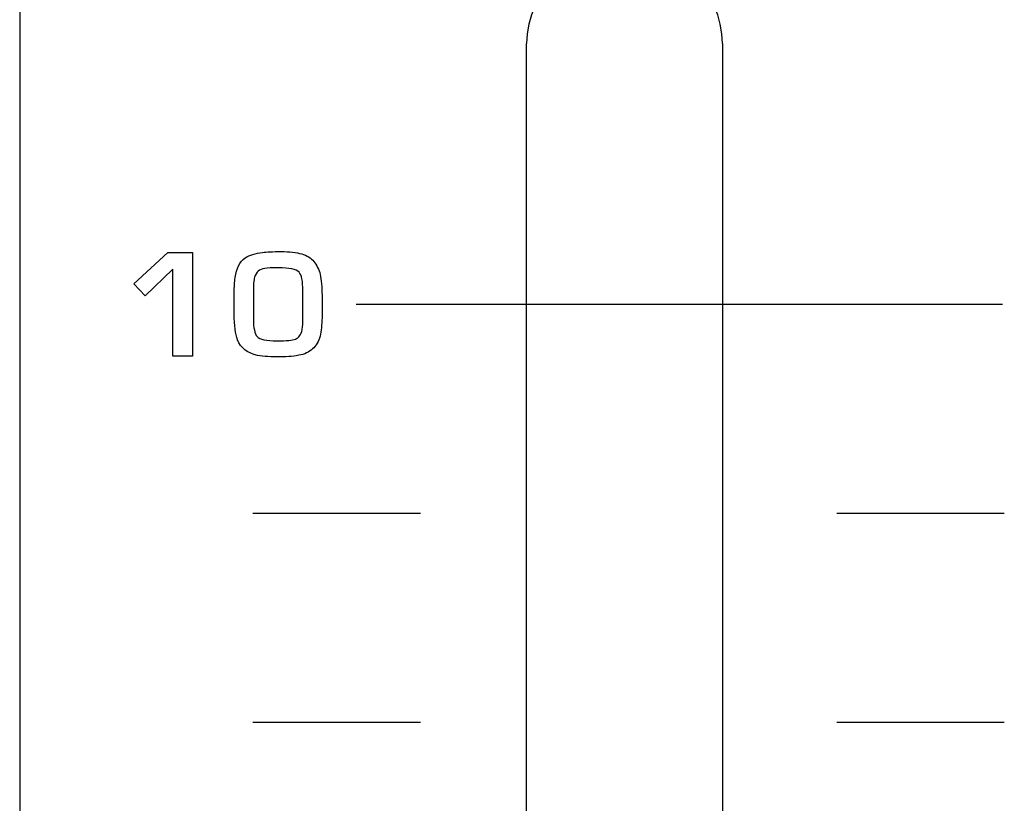
# Model space of a CAD drawing. Units: millimetres. Extents: x 0 to 1789, y 0 to 1262.
# Drawn here: x 616 to 631, y 864 to 876 of the extents above; entities that cross this region are included whole.
import ezdxf

# ---------------------------------------------------------------- set-up
doc = ezdxf.new("R2010")
doc.units = ezdxf.units.MM
doc.layers.add('___1', color=7, linetype='Continuous', lineweight=0)
doc.layers.add('AV sys', color=7, linetype='Continuous', plot=False)
doc.layers.add('AV_sys', color=7, linetype='Continuous')

# ---------------------------------------------------------------- blocks, each defined once
blk = doc.blocks.new('FX308_FRONT')
at = {"layer": '___1', "lineweight": -3}
for p, q in [((2904.511, 1286.759), (2904.511, 1055.291)), ((2909.663, 1126.703), (2919.555, 1126.703))]:
    blk.add_line(p, q, dxfattribs=at)
for points in [[(2906.256, 1127.016), (2906.256, 1127.016), (2906.777, 1127.497), (2906.777, 1127.497)], [(2906.256, 1127.016), (2906.256, 1127.016), (2906.777, 1127.497), (2906.777, 1127.497)], [(2906.777, 1127.497), (2906.777, 1127.497), (2907.154, 1127.497), (2907.154, 1127.497)], [(2906.777, 1127.497), (2906.777, 1127.497), (2907.154, 1127.497), (2907.154, 1127.497)], [(2907.154, 1127.497), (2907.154, 1127.497), (2907.154, 1125.909), (2907.154, 1125.909)], [(2907.154, 1127.497), (2907.154, 1127.497), (2907.154, 1125.909), (2907.154, 1125.909)], [(2907.96, 1127.414), (2908.032, 1127.457), (2908.121, 1127.485), (2908.228, 1127.498)], [(2907.96, 1127.414), (2908.032, 1127.457), (2908.121, 1127.485), (2908.228, 1127.498)], [(2907.81, 1127.113), (2907.827, 1127.252), (2907.877, 1127.353), (2907.96, 1127.414)], [(2907.81, 1127.113), (2907.827, 1127.252), (2907.877, 1127.353), (2907.96, 1127.414)], [(2908.828, 1127.474), (2908.906, 1127.45), (2908.968, 1127.412), (2909.015, 1127.357)], [(2908.828, 1127.474), (2908.906, 1127.45), (2908.968, 1127.412), (2909.015, 1127.357)], [(2909.015, 1127.357), (2909.059, 1127.305), (2909.091, 1127.239), (2909.111, 1127.159)], [(2909.015, 1127.357), (2909.059, 1127.305), (2909.091, 1127.239), (2909.111, 1127.159)], [(2906.857, 1127.24), (2906.857, 1127.24), (2906.434, 1126.832), (2906.434, 1126.832)], [(2906.857, 1127.24), (2906.857, 1127.24), (2906.434, 1126.832), (2906.434, 1126.832)], [(2906.857, 1125.909), (2906.857, 1125.909), (2906.857, 1127.24), (2906.857, 1127.24)], [(2906.857, 1125.909), (2906.857, 1125.909), (2906.857, 1127.24), (2906.857, 1127.24)], [(2908.164, 1127.211), (2908.136, 1127.189), (2908.117, 1127.158), (2908.106, 1127.117)], [(2908.164, 1127.211), (2908.136, 1127.189), (2908.117, 1127.158), (2908.106, 1127.117)], [(2908.262, 1127.25), (2908.221, 1127.243), (2908.188, 1127.23), (2908.164, 1127.211)], [(2908.262, 1127.25), (2908.221, 1127.243), (2908.188, 1127.23), (2908.164, 1127.211)], [(2908.846, 1126.906), (2908.846, 1127.057), (2908.826, 1127.153), (2908.787, 1127.194)], [(2908.846, 1126.906), (2908.846, 1127.057), (2908.826, 1127.153), (2908.787, 1127.194)], [(2907.795, 1126.898), (2907.795, 1126.965), (2907.8, 1127.037), (2907.81, 1127.113)], [(2907.795, 1126.898), (2907.795, 1126.965), (2907.8, 1127.037), (2907.81, 1127.113)], [(2908.106, 1127.117), (2908.094, 1127.076), (2908.088, 1126.995), (2908.088, 1126.877)], [(2908.106, 1127.117), (2908.094, 1127.076), (2908.088, 1126.995), (2908.088, 1126.877)], [(2909.111, 1127.159), (2909.129, 1127.077), (2909.139, 1126.971), (2909.139, 1126.843)], [(2909.111, 1127.159), (2909.129, 1127.077), (2909.139, 1126.971), (2909.139, 1126.843)], [(2906.434, 1126.832), (2906.434, 1126.832), (2906.256, 1127.016), (2906.256, 1127.016)], [(2906.434, 1126.832), (2906.434, 1126.832), (2906.256, 1127.016), (2906.256, 1127.016)], [(2907.795, 1126.551), (2907.795, 1126.551), (2907.795, 1126.898), (2907.795, 1126.898)], [(2907.795, 1126.551), (2907.795, 1126.551), (2907.795, 1126.898), (2907.795, 1126.898)], [(2908.088, 1126.877), (2908.088, 1126.877), (2908.088, 1126.473), (2908.088, 1126.473)], [(2908.088, 1126.877), (2908.088, 1126.877), (2908.088, 1126.473), (2908.088, 1126.473)], [(2908.846, 1126.477), (2908.846, 1126.477), (2908.846, 1126.906), (2908.846, 1126.906)], [(2908.846, 1126.477), (2908.846, 1126.477), (2908.846, 1126.906), (2908.846, 1126.906)], [(2909.139, 1126.843), (2909.139, 1126.843), (2909.139, 1126.533), (2909.139, 1126.533)], [(2909.139, 1126.843), (2909.139, 1126.843), (2909.139, 1126.533), (2909.139, 1126.533)], [(2907.846, 1126.161), (2907.812, 1126.249), (2907.795, 1126.379), (2907.795, 1126.551)], [(2907.846, 1126.161), (2907.812, 1126.249), (2907.795, 1126.379), (2907.795, 1126.551)], [(2908.088, 1126.473), (2908.088, 1126.343), (2908.108, 1126.255), (2908.147, 1126.208)], [(2908.088, 1126.473), (2908.088, 1126.343), (2908.108, 1126.255), (2908.147, 1126.208)], [(2908.833, 1126.315), (2908.842, 1126.369), (2908.846, 1126.423), (2908.846, 1126.477)], [(2908.833, 1126.315), (2908.842, 1126.369), (2908.846, 1126.423), (2908.846, 1126.477)], [(2909.139, 1126.533), (2909.139, 1126.425), (2909.131, 1126.329), (2909.115, 1126.245)], [(2909.139, 1126.533), (2909.139, 1126.425), (2909.131, 1126.329), (2909.115, 1126.245)], [(2908.796, 1126.218), (2908.815, 1126.243), (2908.827, 1126.275), (2908.833, 1126.315)], [(2908.796, 1126.218), (2908.815, 1126.243), (2908.827, 1126.275), (2908.833, 1126.315)], [(2908.153, 1125.921), (2907.999, 1125.95), (2907.896, 1126.03), (2907.846, 1126.161)], [(2908.153, 1125.921), (2907.999, 1125.95), (2907.896, 1126.03), (2907.846, 1126.161)], [(2908.731, 1126.17), (2908.758, 1126.181), (2908.779, 1126.197), (2908.796, 1126.218)], [(2908.731, 1126.17), (2908.758, 1126.181), (2908.779, 1126.197), (2908.796, 1126.218)], [(2909.115, 1126.245), (2909.099, 1126.164), (2909.065, 1126.094), (2909.013, 1126.038)], [(2909.115, 1126.245), (2909.099, 1126.164), (2909.065, 1126.094), (2909.013, 1126.038)], [(2909.013, 1126.038), (2908.962, 1125.984), (2908.896, 1125.947), (2908.816, 1125.929)], [(2909.013, 1126.038), (2908.962, 1125.984), (2908.896, 1125.947), (2908.816, 1125.929)], [(2907.154, 1125.909), (2907.154, 1125.909), (2906.857, 1125.909), (2906.857, 1125.909)], [(2907.154, 1125.909), (2907.154, 1125.909), (2906.857, 1125.909), (2906.857, 1125.909)], [(2908.498, 1125.896), (2908.363, 1125.895), (2908.248, 1125.903), (2908.153, 1125.921)], [(2908.498, 1125.896), (2908.363, 1125.895), (2908.248, 1125.903), (2908.153, 1125.921)], [(2908.816, 1125.929), (2908.726, 1125.908), (2908.62, 1125.898), (2908.498, 1125.896)], [(2908.816, 1125.929), (2908.726, 1125.908), (2908.62, 1125.898), (2908.498, 1125.896)], [(2908.082, 1123.503), (2908.082, 1123.503), (2910.645, 1123.503), (2910.645, 1123.503)], [(2917.02, 1123.503), (2917.02, 1123.503), (2919.582, 1123.503), (2919.582, 1123.503)], [(2908.082, 1120.303), (2908.082, 1120.303), (2910.645, 1120.303), (2910.645, 1120.303)], [(2917.02, 1120.303), (2917.02, 1120.303), (2919.582, 1120.303), (2919.582, 1120.303)]]:
    blk.add_open_spline(points, degree=3, dxfattribs=at)
for points, knots in [([(2908.228, 1127.498), (2908.288, 1127.506), (2908.383, 1127.51), (2908.512, 1127.51), (2908.642, 1127.51), (2908.747, 1127.498), (2908.828, 1127.474)], [11, 11, 11, 11, 12, 12, 12, 13, 13, 13, 13]), ([(2908.228, 1127.498), (2908.288, 1127.506), (2908.383, 1127.51), (2908.512, 1127.51), (2908.642, 1127.51), (2908.747, 1127.498), (2908.828, 1127.474)], [11, 11, 11, 11, 12, 12, 12, 13, 13, 13, 13]), ([(2908.787, 1127.194), (2908.744, 1127.239), (2908.639, 1127.262), (2908.47, 1127.262), (2908.374, 1127.262), (2908.304, 1127.258), (2908.262, 1127.25)], [2, 2, 2, 2, 3, 3, 3, 4, 4, 4, 4]), ([(2908.787, 1127.194), (2908.744, 1127.239), (2908.639, 1127.262), (2908.47, 1127.262), (2908.374, 1127.262), (2908.304, 1127.258), (2908.262, 1127.25)], [2, 2, 2, 2, 3, 3, 3, 4, 4, 4, 4]), ([(2908.147, 1126.208), (2908.183, 1126.166), (2908.285, 1126.144), (2908.453, 1126.144), (2908.596, 1126.144), (2908.688, 1126.153), (2908.731, 1126.17)], [9, 9, 9, 9, 10, 10, 10, 11, 11, 11, 11]), ([(2908.147, 1126.208), (2908.183, 1126.166), (2908.285, 1126.144), (2908.453, 1126.144), (2908.596, 1126.144), (2908.688, 1126.153), (2908.731, 1126.17)], [9, 9, 9, 9, 10, 10, 10, 11, 11, 11, 11])]:
    blk.add_open_spline(points, degree=3, knots=knots, dxfattribs=at)
at = {"layer": 'AV_sys', "lineweight": 25}
for p, q in [((2912.27, 1086.063), (2912.27, 1130.694)), ((2915.27, 1130.694), (2915.27, 1086.063))]:
    blk.add_line(p, q, dxfattribs=at)
blk.add_open_spline([(2915.27, 1130.694), (2915.253, 1131.51), (2914.586, 1132.163), (2913.77, 1132.163), (2912.954, 1132.163), (2912.287, 1131.51), (2912.27, 1130.694)], degree=3, knots=[0, 0, 0, 0, 1, 1, 1, 2, 2, 2, 2], dxfattribs=at)

msp = doc.modelspace()

# ---------------------------------------------------------------- block references
at = {"layer": 'AV sys'}
msp.add_blockref('FX308_FRONT', (-2288.249, -255.411), dxfattribs=at)

doc.saveas('drawing.dxf')
